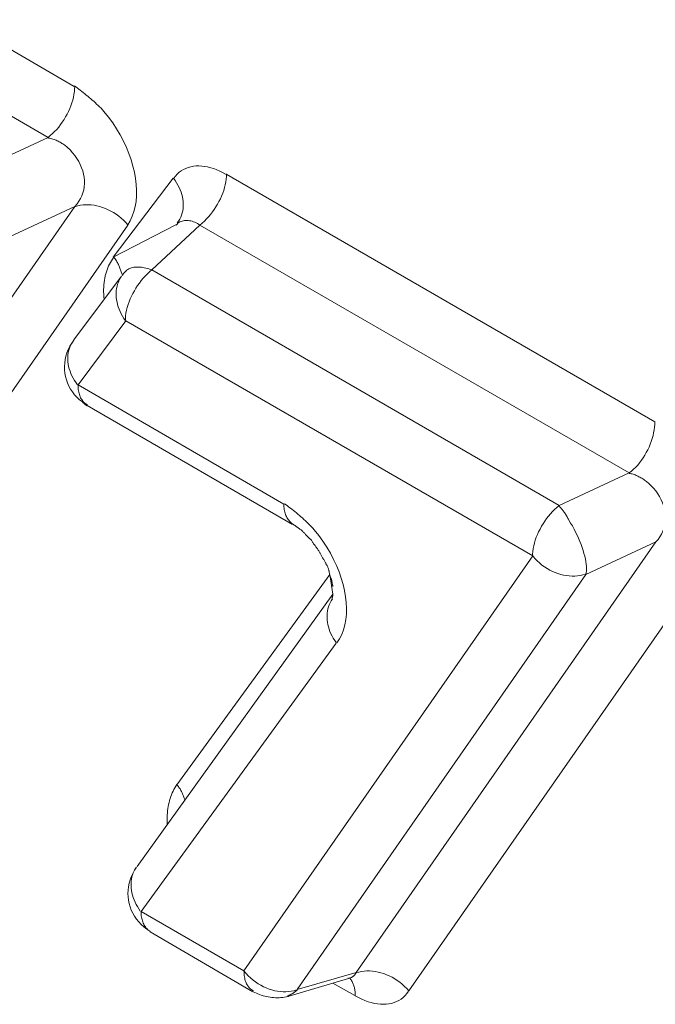
# Model space of a CAD drawing. Units: inches. Extents: x 71.4 to 79, y 49.66 to 59.34.
# Drawn here: x 75.9 to 75.93, y 56.48 to 56.52 of the extents above; entities that cross this region are included whole.
import ezdxf

# ---------------------------------------------------------------- set-up
doc = ezdxf.new("R2010")
doc.units = ezdxf.units.IN
doc.header["$MEASUREMENT"] = 0
doc.layers.add('Color-7-Line_Weight-9', color=7, linetype='Continuous', lineweight=0)

msp = doc.modelspace()

# ---------------------------------------------------------------- linework, layer by layer
at = {"layer": 'Color-7-Line_Weight-9', "linetype": 'Continuous'}
for p, q in [((75.903893, 56.515016), (75.899667, 56.517461)), ((75.925209, 56.502703), (75.909492, 56.511784)), ((75.894858, 56.494145), (75.90586, 56.509929)), ((75.90563, 56.508054), (75.903883, 56.505715)), ((75.904365, 56.503313), (75.911909, 56.498947)), ((75.916174, 56.481832), (75.927174, 56.497619)), ((75.913387, 56.482122), (75.914189, 56.481668))]:
    msp.add_line(p, q, dxfattribs=at)
for points in [[(75.898711, 56.51558), (75.902933, 56.513144), (75.900373, 56.511957), (75.896943, 56.513933)], [(75.901362, 56.509424), (75.903921, 56.510612), (75.892906, 56.494814), (75.890744, 56.494189)], [(75.906743, 56.508282), (75.908507, 56.509927), (75.924262, 56.500832), (75.921688, 56.499642)], [(75.925236, 56.498303), (75.914238, 56.482504), (75.912074, 56.481879), (75.922676, 56.497112)]]:
    msp.add_lwpolyline(points, close=True, dxfattribs=at)
for points in [[(75.902933, 56.513144), (75.903016, 56.51321), (75.903096, 56.51328), (75.903174, 56.513356), (75.903249, 56.513437), (75.903322, 56.513521), (75.903391, 56.51361), (75.903456, 56.513702), (75.903519, 56.513797), (75.903577, 56.513894), (75.903632, 56.513994), (75.903682, 56.514096), (75.903728, 56.514199), (75.903769, 56.514303), (75.903806, 56.514408), (75.903837, 56.514513), (75.903863, 56.514618), (75.903884, 56.514722), (75.903899, 56.514826), (75.903908, 56.514928), (75.903911, 56.515028)], [(75.904984, 56.514097), (75.904931, 56.514154), (75.904878, 56.514209), (75.904824, 56.514263), (75.90477, 56.514315), (75.904716, 56.514367), (75.904662, 56.514417), (75.904607, 56.514466), (75.904552, 56.514514), (75.904497, 56.514561), (75.904442, 56.514607), (75.904387, 56.514653), (75.904332, 56.514697), (75.904277, 56.514741), (75.904223, 56.514785), (75.904168, 56.514828), (75.904114, 56.514871), (75.90406, 56.514913), (75.904007, 56.514955), (75.903953, 56.514997), (75.903901, 56.515039)], [(75.905857, 56.50994), (75.905948, 56.510088), (75.906024, 56.510249), (75.906085, 56.510422), (75.906131, 56.510604), (75.906162, 56.510796), (75.906178, 56.510997), (75.90618, 56.511205), (75.906168, 56.511419), (75.906141, 56.511638), (75.906101, 56.511862), (75.906047, 56.512088), (75.90598, 56.512317), (75.905899, 56.512547), (75.905806, 56.512777), (75.905699, 56.513006), (75.905581, 56.513232), (75.905449, 56.513456), (75.905306, 56.513675), (75.905151, 56.513889), (75.904984, 56.514097)], [(75.903642, 56.512777), (75.90361, 56.512803), (75.903578, 56.512829), (75.903545, 56.512853), (75.903512, 56.512877), (75.903478, 56.512901), (75.903444, 56.512923), (75.903409, 56.512945), (75.903374, 56.512965), (75.903338, 56.512985), (75.903302, 56.513004), (75.903265, 56.513022), (75.903227, 56.513038), (75.903189, 56.513054), (75.903151, 56.513068), (75.903112, 56.513081), (75.903072, 56.513092), (75.903032, 56.513103), (75.902991, 56.513112), (75.90295, 56.513119), (75.902908, 56.513125)], [(75.903921, 56.510612), (75.904, 56.510703), (75.904068, 56.510799), (75.904126, 56.5109), (75.904174, 56.511004), (75.904212, 56.511112), (75.90424, 56.511222), (75.904258, 56.511334), (75.904266, 56.511449), (75.904264, 56.511564), (75.904253, 56.511681), (75.904233, 56.511798), (75.904203, 56.511914), (75.904164, 56.51203), (75.904116, 56.512144), (75.904059, 56.512257), (75.903993, 56.512368), (75.903918, 56.512475), (75.903835, 56.51258), (75.903742, 56.512681), (75.903642, 56.512777)], [(75.909471, 56.511784), (75.909356, 56.511848), (75.909241, 56.511906), (75.909126, 56.511955), (75.909013, 56.511998), (75.908901, 56.512032), (75.90879, 56.51206), (75.908681, 56.51208), (75.908574, 56.512092), (75.908469, 56.512097), (75.908367, 56.512094), (75.908267, 56.512084), (75.908171, 56.512066), (75.908078, 56.512041), (75.907989, 56.512007), (75.907905, 56.511967), (75.907824, 56.511918), (75.907748, 56.511862), (75.907677, 56.511797), (75.907611, 56.511725), (75.90755, 56.511645)], [(75.908507, 56.509927), (75.90859, 56.509998), (75.90867, 56.510073), (75.908748, 56.510151), (75.908823, 56.510234), (75.908896, 56.51032), (75.908965, 56.510409), (75.90903, 56.510501), (75.909093, 56.510596), (75.909151, 56.510693), (75.909205, 56.510791), (75.909256, 56.510891), (75.909301, 56.510993), (75.909343, 56.511095), (75.909379, 56.511198), (75.90941, 56.511301), (75.909437, 56.511405), (75.909457, 56.511508), (75.909472, 56.51161), (75.909482, 56.511712), (75.909485, 56.511812)], [(75.907624, 56.50994), (75.905318, 56.508751), (75.907519, 56.511648)], [(75.907673, 56.510004), (75.907722, 56.510073), (75.907765, 56.510145), (75.907802, 56.510219), (75.907832, 56.510296), (75.907857, 56.510374), (75.907875, 56.510453), (75.907888, 56.510535), (75.907895, 56.510617), (75.907896, 56.510701), (75.907891, 56.510786), (75.90788, 56.510871), (75.907864, 56.510957), (75.907842, 56.511044), (75.907814, 56.51113), (75.907781, 56.511217), (75.907742, 56.511304), (75.907698, 56.51139), (75.907648, 56.511476), (75.907593, 56.511561), (75.907533, 56.511645)], [(75.905857, 56.50994), (75.905781, 56.510027), (75.9057, 56.510109), (75.905615, 56.510186), (75.905526, 56.510258), (75.905434, 56.510324), (75.905338, 56.510386), (75.90524, 56.510441), (75.90514, 56.510491), (75.905038, 56.510536), (75.904935, 56.510574), (75.904832, 56.510606), (75.904728, 56.510633), (75.904624, 56.510653), (75.90452, 56.510666), (75.904418, 56.510673), (75.904317, 56.510673), (75.904218, 56.510667), (75.904121, 56.510653), (75.904027, 56.510633), (75.903936, 56.510605)], [(75.908507, 56.509927), (75.90846, 56.509957), (75.908412, 56.509985), (75.908364, 56.510009), (75.908316, 56.510031), (75.908268, 56.51005), (75.90822, 56.510065), (75.908172, 56.510078), (75.908124, 56.510088), (75.908077, 56.510094), (75.908031, 56.510097), (75.907986, 56.510096), (75.907941, 56.510092), (75.907898, 56.510085), (75.907856, 56.510074), (75.907815, 56.510059), (75.907775, 56.510041), (75.907737, 56.510018), (75.907701, 56.509992), (75.907667, 56.509962), (75.907634, 56.509927)], [(75.90534, 56.50874), (75.905299, 56.508681), (75.90526, 56.50862), (75.905224, 56.508557), (75.905189, 56.508492), (75.905157, 56.508426), (75.905128, 56.508357), (75.905101, 56.508286), (75.905076, 56.508213), (75.905054, 56.508139), (75.905034, 56.508063), (75.905017, 56.507985), (75.905003, 56.507905), (75.904991, 56.507823), (75.904982, 56.507739), (75.904976, 56.507654), (75.904973, 56.507567), (75.904973, 56.507479), (75.904975, 56.507389), (75.904981, 56.507297), (75.90499, 56.507203)], [(75.90566, 56.508083), (75.90565, 56.508115), (75.90564, 56.508147), (75.905629, 56.50818), (75.905618, 56.508213), (75.905607, 56.508246), (75.905595, 56.508279), (75.905583, 56.508313), (75.90557, 56.508347), (75.905557, 56.508381), (75.905543, 56.508415), (75.905528, 56.508449), (75.905512, 56.508483), (75.905496, 56.508517), (75.905478, 56.508551), (75.905459, 56.508584), (75.905439, 56.508617), (75.905418, 56.50865), (75.905395, 56.508683), (75.905371, 56.508715), (75.905346, 56.508746)], [(75.905829, 56.508282), (75.905818, 56.508271), (75.905808, 56.508261), (75.905797, 56.50825), (75.905787, 56.50824), (75.905777, 56.508229), (75.905767, 56.508218), (75.905757, 56.508208), (75.905747, 56.508197), (75.905738, 56.508187), (75.905728, 56.508176), (75.905719, 56.508166), (75.905711, 56.508156), (75.905702, 56.508145), (75.905694, 56.508135), (75.905686, 56.508124), (75.905679, 56.508114), (75.905672, 56.508104), (75.905666, 56.508093), (75.90566, 56.508083), (75.905654, 56.508073)], [(75.906743, 56.508282), (75.906661, 56.508211), (75.90658, 56.508137), (75.906502, 56.508058), (75.906427, 56.507975), (75.906355, 56.507889), (75.906286, 56.5078), (75.90622, 56.507708), (75.906158, 56.507613), (75.9061, 56.507516), (75.906045, 56.507418), (75.905995, 56.507317), (75.905949, 56.507216), (75.905908, 56.507113), (75.905872, 56.50701), (75.90584, 56.506907), (75.905814, 56.506803), (75.905793, 56.5067), (75.905778, 56.506597), (75.905769, 56.506496), (75.905766, 56.506395)], [(75.906743, 56.508282), (75.906686, 56.508302), (75.906629, 56.50832), (75.906573, 56.508336), (75.906518, 56.508349), (75.906464, 56.508361), (75.906411, 56.50837), (75.906359, 56.508378), (75.906308, 56.508383), (75.906259, 56.508386), (75.906211, 56.508387), (75.906165, 56.508386), (75.90612, 56.508383), (75.906077, 56.508378), (75.906036, 56.50837), (75.905997, 56.508361), (75.90596, 56.508349), (75.905925, 56.508336), (75.905893, 56.50832), (75.905863, 56.508302), (75.905835, 56.508282)], [(75.90563, 56.508054), (75.905585, 56.507984), (75.905547, 56.507912), (75.905514, 56.507838), (75.905486, 56.507762), (75.905465, 56.507684), (75.905448, 56.507605), (75.905437, 56.507524), (75.905432, 56.507441), (75.905432, 56.507358), (75.905437, 56.507273), (75.905448, 56.507187), (75.905463, 56.507101), (75.905484, 56.507015), (75.90551, 56.506928), (75.905541, 56.506841), (75.905577, 56.506755), (75.905618, 56.506668), (75.905663, 56.506582), (75.905714, 56.506497), (75.905769, 56.506412)], [(75.911584, 56.499691), (75.904033, 56.504063), (75.905783, 56.50641), (75.920727, 56.497788), (75.910124, 56.482565), (75.906346, 56.484742), (75.913505, 56.49459)], [(75.903879, 56.505707), (75.903801, 56.505595), (75.903733, 56.505479), (75.903675, 56.50536), (75.903627, 56.505239), (75.90359, 56.505116), (75.903562, 56.504992), (75.903545, 56.504867), (75.903538, 56.504742), (75.90354, 56.504617), (75.903552, 56.504493), (75.903574, 56.504371), (75.903606, 56.504251), (75.903647, 56.504134), (75.903697, 56.50402), (75.903757, 56.50391), (75.903826, 56.503805), (75.903904, 56.503704), (75.903992, 56.503609), (75.904088, 56.503521), (75.904194, 56.503439)], [(75.903879, 56.505707), (75.90383, 56.505637), (75.903787, 56.505565), (75.90375, 56.505489), (75.90372, 56.505412), (75.903695, 56.505332), (75.903676, 56.505251), (75.903664, 56.505168), (75.903657, 56.505084), (75.903656, 56.504998), (75.903661, 56.504912), (75.903672, 56.504826), (75.903688, 56.504739), (75.90371, 56.504652), (75.903738, 56.504565), (75.903771, 56.504479), (75.90381, 56.504394), (75.903854, 56.504309), (75.903904, 56.504226), (75.903959, 56.504145), (75.904019, 56.504065)], [(75.904033, 56.504063), (75.904034, 56.504007), (75.904037, 56.503952), (75.904042, 56.5039), (75.904049, 56.50385), (75.904058, 56.503801), (75.904069, 56.503755), (75.904081, 56.503711), (75.904096, 56.503669), (75.904111, 56.50363), (75.904129, 56.503592), (75.904148, 56.503556), (75.904169, 56.503523), (75.904191, 56.503491), (75.904214, 56.503462), (75.904239, 56.503435), (75.904266, 56.503409), (75.904293, 56.503386), (75.904322, 56.503365), (75.904352, 56.503347), (75.904383, 56.50333)], [(75.904194, 56.503439), (75.904204, 56.503428), (75.904214, 56.503418), (75.904223, 56.503409), (75.904232, 56.5034), (75.904241, 56.503392), (75.904249, 56.503384), (75.904258, 56.503376), (75.904266, 56.503369), (75.904273, 56.503361), (75.904281, 56.503355), (75.904289, 56.503348), (75.904297, 56.503342), (75.904305, 56.503336), (75.904313, 56.50333), (75.904322, 56.503324), (75.90433, 56.503319), (75.904339, 56.503314), (75.904349, 56.503308), (75.904358, 56.503303), (75.904369, 56.503298)], [(75.924262, 56.500832), (75.924345, 56.500897), (75.924424, 56.500969), (75.924501, 56.501045), (75.924575, 56.501125), (75.924645, 56.50121), (75.924712, 56.501299), (75.924776, 56.501391), (75.924835, 56.501486), (75.924891, 56.501584), (75.924943, 56.501684), (75.92499, 56.501785), (75.925034, 56.501889), (75.925072, 56.501993), (75.925107, 56.502098), (75.925136, 56.502203), (75.92516, 56.502308), (75.925179, 56.502412), (75.925193, 56.502516), (75.925202, 56.502618), (75.925205, 56.502718)], [(75.924957, 56.500469), (75.924926, 56.500495), (75.924893, 56.50052), (75.924861, 56.500545), (75.924827, 56.500569), (75.924794, 56.500592), (75.92476, 56.500615), (75.924726, 56.500637), (75.924691, 56.500657), (75.924656, 56.500677), (75.924621, 56.500696), (75.924585, 56.500714), (75.92455, 56.50073), (75.924514, 56.500746), (75.924478, 56.50076), (75.924441, 56.500773), (75.924405, 56.500785), (75.924368, 56.500796), (75.924332, 56.500805), (75.924295, 56.500813), (75.924258, 56.500819)], [(75.925236, 56.498303), (75.92532, 56.498395), (75.925392, 56.498493), (75.925453, 56.498594), (75.925502, 56.4987), (75.925541, 56.498809), (75.92557, 56.498921), (75.925588, 56.499035), (75.925596, 56.499151), (75.925593, 56.499269), (75.925581, 56.499386), (75.925559, 56.499504), (75.925528, 56.499621), (75.925487, 56.499737), (75.925438, 56.499852), (75.925379, 56.499964), (75.925311, 56.500073), (75.925235, 56.500178), (75.925151, 56.50028), (75.925058, 56.500377), (75.924957, 56.500469)], [(75.911584, 56.499691), (75.911585, 56.499639), (75.911588, 56.499588), (75.911594, 56.499539), (75.911601, 56.499491), (75.911609, 56.499444), (75.91162, 56.499398), (75.911633, 56.499354), (75.911647, 56.499312), (75.911663, 56.499271), (75.91168, 56.499232), (75.911699, 56.499195), (75.91172, 56.49916), (75.911742, 56.499127), (75.911765, 56.499096), (75.91179, 56.499066), (75.911816, 56.49904), (75.911844, 56.499015), (75.911872, 56.498993), (75.911902, 56.498973), (75.911933, 56.498956)], [(75.912698, 56.498753), (75.912645, 56.498811), (75.912592, 56.498867), (75.912539, 56.498922), (75.912485, 56.498976), (75.912431, 56.499029), (75.912376, 56.499081), (75.912321, 56.499132), (75.912267, 56.499182), (75.912212, 56.49923), (75.912157, 56.499278), (75.912102, 56.499325), (75.912047, 56.49937), (75.911992, 56.499415), (75.911937, 56.499458), (75.911883, 56.499501), (75.911829, 56.499542), (75.911775, 56.499583), (75.911721, 56.499622), (75.911668, 56.49966), (75.911615, 56.499698)], [(75.921688, 56.499642), (75.921606, 56.499572), (75.921525, 56.499497), (75.921447, 56.499418), (75.921372, 56.499335), (75.921299, 56.499249), (75.92123, 56.49916), (75.921164, 56.499068), (75.921102, 56.498973), (75.921044, 56.498876), (75.920989, 56.498777), (75.920939, 56.498677), (75.920893, 56.498575), (75.920852, 56.498473), (75.920816, 56.49837), (75.920784, 56.498266), (75.920758, 56.498163), (75.920737, 56.49806), (75.920722, 56.497957), (75.920713, 56.497856), (75.92071, 56.497756)], [(75.922048, 56.499103), (75.922032, 56.499134), (75.922015, 56.499166), (75.921998, 56.499197), (75.921981, 56.499228), (75.921963, 56.499259), (75.921945, 56.499289), (75.921926, 56.499319), (75.921908, 56.499348), (75.921888, 56.499377), (75.921869, 56.499405), (75.921849, 56.499432), (75.921829, 56.499458), (75.921809, 56.499484), (75.921789, 56.499508), (75.921768, 56.499531), (75.921747, 56.499553), (75.921727, 56.499573), (75.921706, 56.499593), (75.921685, 56.499611), (75.921664, 56.499627)], [(75.922676, 56.497112), (75.922689, 56.497174), (75.922696, 56.497243), (75.922698, 56.497318), (75.922695, 56.4974), (75.922686, 56.497488), (75.922672, 56.49758), (75.922654, 56.497677), (75.922631, 56.497779), (75.922603, 56.497883), (75.922571, 56.497991), (75.922535, 56.4981), (75.922495, 56.498212), (75.922451, 56.498325), (75.922403, 56.498438), (75.922352, 56.498552), (75.922297, 56.498665), (75.922239, 56.498777), (75.922178, 56.498888), (75.922114, 56.498997), (75.922048, 56.499103)], [(75.911923, 56.498943), (75.911939, 56.498937), (75.911954, 56.498931), (75.911968, 56.498923), (75.911983, 56.498915), (75.911997, 56.498906), (75.912011, 56.498896), (75.912025, 56.498885), (75.912039, 56.498874), (75.912053, 56.498863), (75.912067, 56.498851), (75.912081, 56.498839), (75.912096, 56.498827), (75.912112, 56.498815), (75.912127, 56.498803), (75.912144, 56.498791), (75.912161, 56.498779), (75.912179, 56.498767), (75.912198, 56.498756), (75.912217, 56.498745), (75.912238, 56.498734)], [(75.912238, 56.498734), (75.912253, 56.498718), (75.912269, 56.498701), (75.912285, 56.498684), (75.912301, 56.498667), (75.912317, 56.498649), (75.912333, 56.498631), (75.912349, 56.498613), (75.912365, 56.498595), (75.912382, 56.498577), (75.912399, 56.498558), (75.912416, 56.49854), (75.912433, 56.498522), (75.912451, 56.498504), (75.912469, 56.498486), (75.912488, 56.498468), (75.912506, 56.498451), (75.912526, 56.498434), (75.912545, 56.498417), (75.912566, 56.4984), (75.912586, 56.498384)], [(75.913537, 56.494599), (75.913634, 56.494747), (75.913714, 56.494907), (75.913779, 56.495079), (75.913828, 56.495262), (75.913862, 56.495454), (75.913881, 56.495654), (75.913886, 56.495862), (75.913875, 56.496076), (75.91385, 56.496295), (75.913811, 56.496518), (75.913759, 56.496745), (75.913692, 56.496974), (75.913612, 56.497203), (75.913519, 56.497433), (75.913413, 56.497662), (75.913295, 56.497889), (75.913164, 56.498112), (75.91302, 56.498331), (75.912865, 56.498545), (75.912698, 56.498753)], [(75.912586, 56.498384), (75.912597, 56.498363), (75.912609, 56.498342), (75.912622, 56.498321), (75.912636, 56.4983), (75.91265, 56.498279), (75.912665, 56.498257), (75.912681, 56.498236), (75.912697, 56.498214), (75.912714, 56.498192), (75.912731, 56.49817), (75.912748, 56.498148), (75.912765, 56.498125), (75.912782, 56.498102), (75.9128, 56.498079), (75.912817, 56.498055), (75.912835, 56.498031), (75.912852, 56.498007), (75.912868, 56.497982), (75.912885, 56.497956), (75.912901, 56.49793)], [(75.912901, 56.49793), (75.912911, 56.497909), (75.912923, 56.497887), (75.912934, 56.497865), (75.912946, 56.497842), (75.912959, 56.49782), (75.912971, 56.497796), (75.912984, 56.497773), (75.912997, 56.49775), (75.91301, 56.497726), (75.913023, 56.497703), (75.913036, 56.497679), (75.913049, 56.497656), (75.913062, 56.497632), (75.913075, 56.497609), (75.913088, 56.497586), (75.9131, 56.497563), (75.913112, 56.497541), (75.913124, 56.497519), (75.913135, 56.497497), (75.913146, 56.497476)], [(75.920727, 56.497788), (75.920803, 56.497696), (75.920884, 56.497611), (75.920969, 56.497531), (75.921058, 56.497457), (75.92115, 56.497389), (75.921246, 56.497327), (75.921344, 56.497271), (75.921444, 56.497222), (75.921546, 56.497178), (75.921649, 56.497141), (75.921752, 56.49711), (75.921857, 56.497085), (75.921961, 56.497067), (75.922064, 56.497055), (75.922167, 56.49705), (75.922268, 56.497051), (75.922367, 56.497059), (75.922464, 56.497073), (75.922558, 56.497095), (75.922649, 56.497123)], [(75.913146, 56.497476), (75.913161, 56.497455), (75.913174, 56.497433), (75.913186, 56.497411), (75.913197, 56.497388), (75.913207, 56.497366), (75.913215, 56.497342), (75.913223, 56.497319), (75.91323, 56.497296), (75.913236, 56.497272), (75.913242, 56.497249), (75.913247, 56.497225), (75.913251, 56.497201), (75.913255, 56.497178), (75.913259, 56.497155), (75.913263, 56.497132), (75.913267, 56.497109), (75.913271, 56.497087), (75.913276, 56.497065), (75.91328, 56.497043), (75.913285, 56.497022)], [(75.906209, 56.4864), (75.91339, 56.496393), (75.913278, 56.497112), (75.907655, 56.489395)], [(75.913285, 56.497022), (75.913295, 56.497006), (75.913304, 56.49699), (75.913312, 56.496973), (75.913319, 56.496956), (75.913326, 56.496938), (75.913332, 56.49692), (75.913337, 56.496902), (75.913342, 56.496884), (75.913346, 56.496866), (75.91335, 56.496848), (75.913354, 56.496829), (75.913358, 56.496811), (75.913361, 56.496793), (75.913365, 56.496775), (75.913368, 56.496757), (75.913372, 56.496739), (75.913376, 56.496722), (75.91338, 56.496705), (75.913385, 56.496689), (75.91339, 56.496673)], [(75.913369, 56.496214), (75.913324, 56.496145), (75.913286, 56.496073), (75.913253, 56.495999), (75.913225, 56.495923), (75.913204, 56.495846), (75.913187, 56.495766), (75.913177, 56.495686), (75.913171, 56.495604), (75.913171, 56.495521), (75.913177, 56.495437), (75.913187, 56.495353), (75.913203, 56.495269), (75.913223, 56.495185), (75.913249, 56.4951), (75.91328, 56.495017), (75.913316, 56.494933), (75.913357, 56.494851), (75.913403, 56.494769), (75.913453, 56.494688), (75.913508, 56.494609)], [(75.91339, 56.496393), (75.91339, 56.496383), (75.913389, 56.496372), (75.913388, 56.496362), (75.913386, 56.496352), (75.913384, 56.496341), (75.913382, 56.496331), (75.91338, 56.496321), (75.913377, 56.496311), (75.913375, 56.496302), (75.913372, 56.496292), (75.91337, 56.496283), (75.913367, 56.496275), (75.913365, 56.496266), (75.913362, 56.496258), (75.91336, 56.49625), (75.913358, 56.496243), (75.913357, 56.496236), (75.913356, 56.49623), (75.913355, 56.496224), (75.913355, 56.496219)], [(75.907655, 56.489404), (75.907619, 56.489345), (75.907585, 56.489286), (75.907552, 56.489224), (75.907521, 56.489161), (75.907492, 56.489096), (75.907465, 56.48903), (75.90744, 56.488962), (75.907416, 56.488893), (75.907395, 56.488822), (75.907376, 56.48875), (75.907358, 56.488676), (75.907343, 56.4886), (75.90733, 56.488523), (75.90732, 56.488444), (75.907311, 56.488363), (75.907305, 56.488281), (75.907302, 56.488198), (75.907301, 56.488112), (75.907302, 56.488026), (75.907306, 56.487937)], [(75.907958, 56.488815), (75.907948, 56.488847), (75.907937, 56.488878), (75.907927, 56.488909), (75.907916, 56.488941), (75.907905, 56.488972), (75.907893, 56.489003), (75.907881, 56.489033), (75.907868, 56.489064), (75.907855, 56.489094), (75.907841, 56.489125), (75.907826, 56.489154), (75.90781, 56.489184), (75.907794, 56.489213), (75.907776, 56.489242), (75.907758, 56.489271), (75.907738, 56.489299), (75.907717, 56.489327), (75.907694, 56.489355), (75.90767, 56.489382), (75.907645, 56.489408)], [(75.906177, 56.48637), (75.906104, 56.486258), (75.90604, 56.486143), (75.905987, 56.486024), (75.905943, 56.485903), (75.905909, 56.48578), (75.905884, 56.485655), (75.90587, 56.48553), (75.905865, 56.485405), (75.905871, 56.48528), (75.905885, 56.485156), (75.90591, 56.485034), (75.905944, 56.484914), (75.905988, 56.484796), (75.906041, 56.484682), (75.906104, 56.484572), (75.906177, 56.484466), (75.906259, 56.484366), (75.906351, 56.484271), (75.906452, 56.484182), (75.906562, 56.4841)], [(75.906177, 56.48637), (75.906133, 56.486306), (75.906095, 56.486238), (75.906062, 56.486166), (75.906034, 56.486092), (75.906013, 56.486016), (75.905996, 56.485937), (75.905986, 56.485857), (75.90598, 56.485774), (75.90598, 56.485691), (75.905985, 56.485606), (75.905996, 56.485521), (75.906012, 56.485435), (75.906032, 56.485348), (75.906058, 56.485262), (75.906089, 56.485176), (75.906125, 56.485091), (75.906166, 56.485007), (75.906211, 56.484924), (75.906262, 56.484843), (75.906317, 56.484763)], [(75.906346, 56.484742), (75.906347, 56.48469), (75.90635, 56.484639), (75.906355, 56.48459), (75.906362, 56.484541), (75.906371, 56.484494), (75.906382, 56.484449), (75.906394, 56.484405), (75.906408, 56.484363), (75.906424, 56.484322), (75.906442, 56.484283), (75.906461, 56.484246), (75.906481, 56.484211), (75.906503, 56.484178), (75.906527, 56.484147), (75.906552, 56.484118), (75.906578, 56.484091), (75.906605, 56.484067), (75.906634, 56.484045), (75.906664, 56.484026), (75.906694, 56.484009)], [(75.906667, 56.483996), (75.90668, 56.483998), (75.910452, 56.481798)], [(75.910124, 56.482565), (75.910125, 56.482509), (75.910128, 56.482455), (75.910133, 56.482402), (75.91014, 56.482352), (75.910149, 56.482304), (75.91016, 56.482258), (75.910172, 56.482214), (75.910187, 56.482172), (75.910203, 56.482133), (75.91022, 56.482095), (75.910239, 56.482059), (75.91026, 56.482026), (75.910282, 56.481994), (75.910306, 56.481965), (75.910331, 56.481938), (75.910357, 56.481913), (75.910384, 56.481889), (75.910413, 56.481868), (75.910443, 56.481849), (75.910474, 56.481832)], [(75.910124, 56.482565), (75.9102, 56.482474), (75.910281, 56.482388), (75.910366, 56.482307), (75.910455, 56.482232), (75.910547, 56.482162), (75.910643, 56.482099), (75.91074, 56.482041), (75.910841, 56.481989), (75.910942, 56.481943), (75.911045, 56.481903), (75.911149, 56.481869), (75.911253, 56.481842), (75.911357, 56.481821), (75.911461, 56.481807), (75.911563, 56.4818), (75.911664, 56.4818), (75.911763, 56.481806), (75.91186, 56.48182), (75.911954, 56.48184), (75.912045, 56.481868)], [(75.913962, 56.48229), (75.913983, 56.482296), (75.914002, 56.482302), (75.914021, 56.482308), (75.914038, 56.482315), (75.914055, 56.482323), (75.914071, 56.482331), (75.914086, 56.48234), (75.914101, 56.482349), (75.914115, 56.482358), (75.914128, 56.482369), (75.914141, 56.482379), (75.914153, 56.482391), (75.914165, 56.482402), (75.914177, 56.482415), (75.914188, 56.482427), (75.914199, 56.482441), (75.91421, 56.482455), (75.914221, 56.482469), (75.914231, 56.482484), (75.914241, 56.482499)], [(75.916174, 56.481832), (75.916098, 56.481919), (75.916017, 56.482001), (75.915932, 56.482078), (75.915843, 56.48215), (75.915751, 56.482216), (75.915655, 56.482278), (75.915557, 56.482333), (75.915457, 56.482383), (75.915355, 56.482428), (75.915252, 56.482466), (75.915148, 56.482498), (75.915044, 56.482525), (75.91494, 56.482545), (75.914837, 56.482558), (75.914734, 56.482565), (75.914633, 56.482565), (75.914534, 56.482559), (75.914437, 56.482545), (75.914343, 56.482525), (75.914252, 56.482497)], [(75.913945, 56.482308), (75.913962, 56.48229), (75.911727, 56.481628)], [(75.914207, 56.481651), (75.914207, 56.481692), (75.914205, 56.481733), (75.914203, 56.481772), (75.914199, 56.481811), (75.914194, 56.481848), (75.914188, 56.481885), (75.914182, 56.48192), (75.914174, 56.481955), (75.914165, 56.481989), (75.914155, 56.482022), (75.914144, 56.482055), (75.914132, 56.482086), (75.914118, 56.482117), (75.914104, 56.482147), (75.914089, 56.482177), (75.914073, 56.482205), (75.914056, 56.482234), (75.914037, 56.482261), (75.914018, 56.482288), (75.913997, 56.482314)], [(75.91046, 56.481804), (75.910518, 56.481774), (75.910577, 56.481746), (75.910637, 56.48172), (75.910698, 56.481696), (75.91076, 56.481674), (75.910822, 56.481655), (75.910886, 56.481638), (75.91095, 56.481623), (75.911014, 56.48161), (75.911079, 56.4816), (75.911145, 56.481592), (75.911211, 56.481586), (75.911278, 56.481583), (75.911345, 56.481582), (75.911412, 56.481584), (75.91148, 56.481588), (75.911548, 56.481594), (75.911616, 56.481604), (75.911684, 56.481615), (75.911752, 56.48163)], [(75.911724, 56.481651), (75.911745, 56.481657), (75.911765, 56.481664), (75.911785, 56.481672), (75.911804, 56.48168), (75.911823, 56.481689), (75.911841, 56.481699), (75.911859, 56.48171), (75.911877, 56.481721), (75.911894, 56.481732), (75.911912, 56.481743), (75.911928, 56.481755), (75.911945, 56.481767), (75.911962, 56.481779), (75.911978, 56.481792), (75.911994, 56.481804), (75.91201, 56.481815), (75.912026, 56.481827), (75.912042, 56.481838), (75.912058, 56.481849), (75.912074, 56.48186)], [(75.914207, 56.481651), (75.914327, 56.481587), (75.914447, 56.48153), (75.914565, 56.48148), (75.914682, 56.481438), (75.914797, 56.481403), (75.914911, 56.481376), (75.915022, 56.481357), (75.915132, 56.481346), (75.915238, 56.481342), (75.915342, 56.481346), (75.915442, 56.481358), (75.91554, 56.481377), (75.915633, 56.481405), (75.915723, 56.481441), (75.915808, 56.481485), (75.915889, 56.481536), (75.915965, 56.481596), (75.916037, 56.481665), (75.916103, 56.481741), (75.916163, 56.481826)]]:
    msp.add_lwpolyline(points, dxfattribs=at)

doc.saveas('drawing.dxf')
